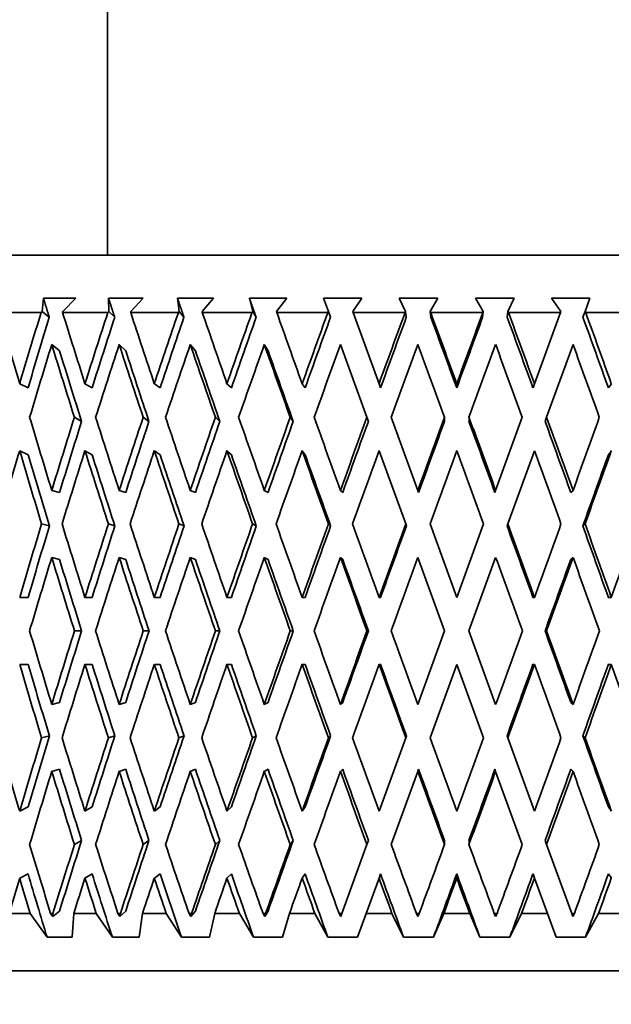
# Model space of a CAD drawing. Units: millimetres. Extents: x 0 to 1478, y 0 to 1758.
# Drawn here: x 751 to 762, y 1628 to 1645 of the extents above; entities that cross this region are included whole.
import ezdxf
from ezdxf import colors
from ezdxf.entities.mleader import LeaderData, LeaderLine
from ezdxf.math import Vec2, Vec3

# ---------------------------------------------------------------- set-up
doc = ezdxf.new("R2010")
doc.units = ezdxf.units.MM
doc.layers.add('DV2_Défaut', color=7, linetype='Continuous')
doc.layers.add('Défaut', color=7, linetype='Continuous')

# ---------------------------------------------------------------- blocks, each defined once
blk = doc.blocks.new('_DOT')
at = {"color": 0}
blk.add_line((0, 0), (-1, 0), dxfattribs=at)
at = {"color": 0, "const_width": 0.333}
blk.add_lwpolyline([(-0.1665, 0, 1), (0.1665, 0, 1)], format="xyb", close=True, dxfattribs=at)
blk = doc.blocks.new('SE1')
at = {"layer": 'DV2_Défaut', "color": 7, "linetype": 'Continuous', "lineweight": 35}
for p, q in [((753.028, 1652.83), (753.028, 1640.67)), ((771.128, 1640.67), (747.128, 1640.67)), ((751.909, 1639.92), (751.884, 1639.687)), ((752.477, 1639.92), (751.909, 1639.92)), ((752.245, 1639.687), (752.477, 1639.92)), ((753.65, 1639.92), (753.047, 1639.92)), ((753.047, 1639.92), (753.05, 1639.687)), ((753.434, 1639.687), (753.65, 1639.92)), ((754.884, 1639.92), (754.252, 1639.92)), ((754.252, 1639.92), (754.282, 1639.687)), ((754.685, 1639.687), (754.884, 1639.92)), ((756.164, 1639.92), (755.51, 1639.92)), ((755.51, 1639.92), (755.568, 1639.687)), ((755.984, 1639.687), (756.164, 1639.92)), ((757.476, 1639.92), (756.808, 1639.92)), ((756.808, 1639.92), (756.892, 1639.687)), ((757.318, 1639.687), (757.476, 1639.92)), ((758.807, 1639.92), (758.131, 1639.92)), ((758.131, 1639.92), (758.241, 1639.687)), ((758.672, 1639.687), (758.807, 1639.92)), ((760.141, 1639.92), (759.465, 1639.92)), ((759.465, 1639.92), (759.6, 1639.687)), ((760.03, 1639.687), (760.141, 1639.92)), ((761.464, 1639.92), (760.795, 1639.92)), ((760.795, 1639.92), (760.954, 1639.687)), ((761.379, 1639.687), (761.464, 1639.92)), ((751.867, 1639.67), (751.129, 1639.67)), ((751.884, 1639.687), (751.867, 1639.67)), ((751.884, 1639.687), (752.011, 1639.587)), ((752.244, 1639.67), (752.245, 1639.687)), ((753.034, 1639.67), (752.244, 1639.67)), ((753.05, 1639.687), (753.034, 1639.67)), ((753.05, 1639.687), (753.155, 1639.587)), ((753.434, 1639.67), (753.434, 1639.687)), ((754.268, 1639.67), (753.434, 1639.67)), ((754.282, 1639.687), (754.268, 1639.67)), ((754.282, 1639.687), (754.366, 1639.587)), ((754.687, 1639.67), (754.685, 1639.687)), ((755.555, 1639.67), (754.687, 1639.67)), ((755.568, 1639.687), (755.555, 1639.67)), ((755.568, 1639.687), (755.628, 1639.587)), ((755.988, 1639.67), (755.984, 1639.687)), ((756.881, 1639.67), (755.988, 1639.67)), ((756.892, 1639.687), (756.881, 1639.67)), ((756.892, 1639.687), (756.929, 1639.587)), ((757.324, 1639.67), (757.318, 1639.687)), ((757.777, 1638.426), (757.324, 1639.67)), ((758.231, 1639.67), (757.324, 1639.67)), ((758.241, 1639.687), (758.231, 1639.67)), ((758.241, 1639.687), (758.253, 1639.587)), ((758.672, 1639.687), (758.684, 1639.587)), ((758.68, 1639.67), (758.672, 1639.687)), ((759.592, 1639.67), (758.68, 1639.67)), ((759.6, 1639.687), (759.588, 1639.587)), ((759.6, 1639.687), (759.592, 1639.67)), ((760.03, 1639.687), (760.018, 1639.587)), ((760.04, 1639.67), (760.03, 1639.687)), ((760.947, 1639.67), (760.04, 1639.67)), ((760.947, 1639.67), (760.495, 1638.426)), ((760.954, 1639.687), (760.947, 1639.67)), ((761.379, 1639.687), (761.343, 1639.587)), ((761.391, 1639.67), (761.379, 1639.687)), ((762.283, 1639.67), (761.391, 1639.67)), ((752.19, 1639.003), (752.054, 1639.11)), ((753.347, 1639.003), (753.233, 1639.11)), ((754.566, 1639.003), (754.477, 1639.11)), ((755.836, 1639.003), (755.771, 1639.11)), ((757.102, 1639.11), (757.564, 1637.841)), ((760.707, 1637.84), (761.169, 1639.11)), ((751.64, 1638.354), (751.493, 1638.426)), ((752.76, 1638.354), (752.635, 1638.426)), ((753.949, 1638.354), (753.848, 1638.426)), ((755.195, 1638.354), (755.118, 1638.426)), ((756.485, 1638.354), (756.433, 1638.426)), ((757.803, 1638.354), (757.777, 1638.426)), ((759.136, 1638.354), (759.136, 1638.426)), ((760.469, 1638.354), (760.495, 1638.426)), ((761.787, 1638.354), (761.839, 1638.426)), ((752.45, 1637.841), (752.575, 1637.769)), ((753.653, 1637.841), (753.754, 1637.769)), ((754.915, 1637.841), (754.992, 1637.769)), ((756.224, 1637.841), (756.276, 1637.769)), ((757.564, 1637.841), (757.59, 1637.769)), ((758.455, 1636.562), (757.99, 1637.84)), ((758.922, 1637.841), (758.922, 1637.769)), ((759.35, 1637.84), (759.35, 1637.769)), ((760.282, 1637.841), (759.816, 1636.562)), ((760.707, 1637.84), (760.681, 1637.769)), ((751.64, 1637.184), (751.493, 1637.256)), ((752.76, 1637.184), (752.635, 1637.256)), ((753.949, 1637.184), (753.848, 1637.256)), ((755.195, 1637.184), (755.118, 1637.256)), ((756.485, 1637.184), (756.433, 1637.256)), ((757.777, 1637.256), (758.243, 1635.977)), ((760.029, 1635.977), (760.495, 1637.256)), ((761.787, 1637.184), (761.839, 1637.256)), ((752.19, 1636.526), (752.054, 1636.562)), ((753.347, 1636.526), (753.233, 1636.562)), ((754.566, 1636.526), (754.477, 1636.562)), ((755.836, 1636.526), (755.771, 1636.562)), ((757.141, 1636.526), (757.102, 1636.562)), ((758.469, 1636.526), (758.455, 1636.562)), ((759.803, 1636.526), (759.816, 1636.562)), ((761.13, 1636.526), (761.169, 1636.562)), ((751.876, 1635.977), (752.013, 1635.941)), ((753.044, 1635.977), (753.157, 1635.941)), ((754.278, 1635.977), (754.368, 1635.941)), ((755.565, 1635.977), (755.63, 1635.941)), ((756.892, 1635.977), (756.931, 1635.941)), ((758.243, 1635.977), (758.256, 1635.941)), ((759.136, 1634.692), (758.668, 1635.977)), ((759.603, 1635.977), (759.136, 1634.692)), ((760.029, 1635.977), (760.016, 1635.941)), ((761.38, 1635.977), (761.34, 1635.941)), ((752.19, 1635.356), (752.054, 1635.392)), ((753.347, 1635.356), (753.233, 1635.392)), ((754.566, 1635.356), (754.477, 1635.392)), ((755.836, 1635.356), (755.771, 1635.392)), ((757.141, 1635.356), (757.102, 1635.392)), ((758.455, 1635.392), (758.923, 1634.108)), ((759.349, 1634.108), (759.816, 1635.392)), ((761.13, 1635.356), (761.169, 1635.392)), ((751.493, 1634.692), (751.64, 1634.692)), ((752.635, 1634.692), (752.76, 1634.692)), ((753.848, 1634.692), (753.949, 1634.692)), ((755.118, 1634.692), (755.195, 1634.692)), ((756.433, 1634.692), (756.485, 1634.692)), ((757.777, 1634.692), (757.803, 1634.692)), ((760.495, 1634.692), (760.468, 1634.692)), ((761.838, 1634.692), (761.786, 1634.692)), ((752.451, 1634.108), (752.576, 1634.108)), ((753.654, 1634.108), (753.755, 1634.108)), ((754.916, 1634.108), (754.994, 1634.108)), ((756.225, 1634.108), (756.277, 1634.108)), ((757.565, 1634.108), (757.592, 1634.108)), ((758.923, 1634.108), (758.455, 1632.823)), ((759.816, 1632.823), (759.349, 1634.108)), ((760.706, 1634.108), (760.68, 1634.108)), ((751.493, 1633.523), (751.64, 1633.523)), ((752.635, 1633.523), (752.76, 1633.523)), ((753.848, 1633.523), (753.949, 1633.523)), ((755.118, 1633.523), (755.195, 1633.523)), ((756.433, 1633.523), (756.485, 1633.523)), ((757.777, 1633.523), (757.803, 1633.523)), ((758.668, 1632.239), (759.136, 1633.523)), ((759.136, 1633.523), (759.603, 1632.238)), ((760.495, 1633.523), (760.468, 1633.523)), ((761.838, 1633.523), (761.786, 1633.523)), ((752.054, 1632.823), (752.19, 1632.859)), ((753.233, 1632.823), (753.347, 1632.859)), ((754.477, 1632.823), (754.566, 1632.859)), ((755.771, 1632.823), (755.836, 1632.859)), ((757.102, 1632.823), (757.141, 1632.859)), ((761.169, 1632.823), (761.13, 1632.859)), ((752.013, 1632.274), (751.876, 1632.238)), ((753.157, 1632.274), (753.044, 1632.238)), ((754.368, 1632.274), (754.278, 1632.238)), ((755.63, 1632.274), (755.565, 1632.238)), ((756.931, 1632.274), (756.892, 1632.238)), ((758.243, 1632.238), (757.777, 1630.959)), ((758.256, 1632.274), (758.243, 1632.238)), ((760.016, 1632.274), (760.029, 1632.239)), ((760.495, 1630.959), (760.029, 1632.239)), ((761.34, 1632.274), (761.38, 1632.239)), ((752.054, 1631.653), (752.19, 1631.689)), ((753.233, 1631.653), (753.347, 1631.689)), ((754.477, 1631.653), (754.566, 1631.689)), ((755.771, 1631.653), (755.836, 1631.689)), ((757.102, 1631.653), (757.141, 1631.689)), ((757.99, 1630.375), (758.455, 1631.653)), ((758.455, 1631.653), (758.469, 1631.689)), ((759.816, 1631.653), (759.803, 1631.689)), ((759.816, 1631.653), (760.282, 1630.375)), ((761.169, 1631.653), (761.13, 1631.689)), ((751.493, 1630.959), (751.64, 1631.031)), ((752.635, 1630.959), (752.76, 1631.031)), ((753.848, 1630.959), (753.949, 1631.031)), ((755.118, 1630.959), (755.195, 1631.031)), ((756.433, 1630.959), (756.485, 1631.031)), ((761.839, 1630.959), (761.787, 1631.031)), ((752.575, 1630.446), (752.45, 1630.375)), ((753.754, 1630.446), (753.653, 1630.375)), ((754.992, 1630.446), (754.915, 1630.375)), ((756.276, 1630.446), (756.224, 1630.375)), ((757.564, 1630.375), (757.126, 1629.17)), ((757.59, 1630.446), (757.564, 1630.375)), ((758.922, 1630.446), (758.922, 1630.375)), ((759.35, 1630.446), (759.35, 1630.375)), ((760.681, 1630.446), (760.707, 1630.375)), ((761.146, 1629.17), (760.707, 1630.375)), ((751.493, 1629.789), (751.64, 1629.861)), ((752.635, 1629.789), (752.76, 1629.861)), ((753.848, 1629.789), (753.949, 1629.861)), ((755.118, 1629.789), (755.195, 1629.861)), ((756.433, 1629.789), (756.485, 1629.861)), ((757.551, 1629.17), (757.777, 1629.789)), ((757.777, 1629.789), (757.803, 1629.861)), ((759.136, 1629.789), (759.136, 1629.861)), ((760.495, 1629.789), (760.469, 1629.861)), ((760.495, 1629.789), (760.72, 1629.17)), ((761.839, 1629.789), (761.787, 1629.861)), ((751.678, 1629.17), (751.311, 1629.17)), ((751.678, 1629.17), (751.972, 1628.754)), ((752.071, 1629.118), (752.034, 1629.17)), ((752.074, 1629.17), (752.034, 1629.17)), ((752.071, 1629.118), (752.19, 1629.212)), ((752.074, 1629.17), (752.071, 1629.118)), ((752.411, 1628.754), (752.439, 1629.17)), ((752.832, 1629.17), (752.439, 1629.17)), ((752.832, 1629.17), (753.115, 1628.754)), ((753.247, 1629.118), (753.212, 1629.17)), ((753.254, 1629.17), (753.212, 1629.17)), ((753.247, 1629.118), (753.347, 1629.212)), ((753.254, 1629.17), (753.247, 1629.118)), ((753.581, 1628.754), (753.641, 1629.17)), ((754.056, 1629.17), (753.641, 1629.17)), ((754.056, 1629.17), (754.323, 1628.754)), ((754.488, 1629.118), (754.454, 1629.17)), ((754.499, 1629.17), (754.454, 1629.17)), ((754.488, 1629.118), (754.566, 1629.212)), ((754.499, 1629.17), (754.488, 1629.118)), ((754.811, 1628.754), (754.903, 1629.17)), ((755.335, 1629.17), (754.903, 1629.17)), ((755.335, 1629.17), (755.584, 1628.754)), ((755.779, 1629.118), (755.748, 1629.17)), ((755.794, 1629.17), (755.748, 1629.17)), ((755.779, 1629.118), (755.836, 1629.212)), ((755.794, 1629.17), (755.779, 1629.118)), ((756.089, 1628.754), (756.211, 1629.17)), ((756.655, 1629.17), (756.211, 1629.17)), ((756.655, 1629.17), (756.883, 1628.754)), ((757.107, 1629.118), (757.079, 1629.17)), ((757.126, 1629.17), (757.079, 1629.17)), ((757.126, 1629.17), (757.107, 1629.118)), ((757.4, 1628.754), (757.551, 1629.17)), ((758.003, 1629.17), (757.551, 1629.17)), ((758.003, 1629.17), (758.207, 1628.754)), ((758.457, 1629.118), (758.432, 1629.17)), ((758.479, 1629.17), (758.432, 1629.17)), ((758.479, 1629.17), (758.457, 1629.118)), ((758.73, 1628.754), (758.909, 1629.17)), ((759.363, 1629.17), (758.909, 1629.17)), ((759.363, 1629.17), (759.542, 1628.754)), ((759.815, 1629.118), (759.792, 1629.17)), ((759.84, 1629.17), (759.792, 1629.17)), ((759.84, 1629.17), (759.815, 1629.118)), ((760.064, 1628.754), (760.269, 1629.17)), ((760.72, 1629.17), (760.269, 1629.17)), ((760.72, 1629.17), (760.872, 1628.754)), ((761.165, 1629.118), (761.146, 1629.17)), ((761.193, 1629.17), (761.146, 1629.17)), ((761.193, 1629.17), (761.165, 1629.118)), ((761.388, 1628.754), (761.616, 1629.17)), ((762.06, 1629.17), (761.616, 1629.17)), ((751.972, 1628.754), (752.411, 1628.754)), ((753.115, 1628.754), (753.581, 1628.754)), ((754.323, 1628.754), (754.811, 1628.754)), ((755.584, 1628.754), (756.089, 1628.754)), ((756.883, 1628.754), (757.4, 1628.754)), ((758.207, 1628.754), (758.73, 1628.754)), ((759.542, 1628.754), (760.064, 1628.754)), ((760.872, 1628.754), (761.388, 1628.754)), ((775.128, 1628.17), (743.128, 1628.17))]:
    blk.add_line(p, q, dxfattribs=at)
for centre, start, end in [((1111.319, 1510.197), 160.60191, 160.80878), ((1111.319, 1758.018), 199.19122, 199.39809)]:
    blk.add_arc(centre, 376.946, start, end, dxfattribs=at)
for centre, major_axis, ratio, start_param, end_param in [((759.128, 1634.714), (-11.59, 35.666), 0.165076, 1.377998, 1.413082), ((759.128, 1634.671), (10.202, 35.643), 0.226043, 1.495, 1.53009), ((759.128, 1634.671), (10.006, 34.957), 0.226043, 1.494616, 1.530078), ((759.128, 1634.714), (-12.102, 35.681), 0.133036, 1.386498, 1.421583), ((759.128, 1634.671), (10.958, 35.652), 0.196181, 1.490612, 1.525702), ((759.128, 1634.671), (10.747, 34.967), 0.196181, 1.490228, 1.52569), ((759.128, 1634.714), (-12.497, 35.695), 0.100316, 1.396484, 1.431569), ((759.128, 1634.671), (11.59, 35.666), 0.165076, 1.483981, 1.519071), ((759.128, 1634.671), (11.367, 34.98), 0.165076, 1.483597, 1.519059), ((759.128, 1634.714), (-12.777, 35.707), 0.067123, 1.407577, 1.442662), ((759.128, 1634.671), (12.102, 35.681), 0.133036, 1.47548, 1.51057), ((759.128, 1634.671), (11.87, 34.995), 0.133036, 1.475096, 1.510559), ((759.128, 1634.714), (-12.944, 35.715), 0.033633, 1.419402, 1.454487), ((759.128, 1634.671), (12.497, 35.695), 0.100316, 1.465494, 1.500584), ((759.128, 1634.671), (12.257, 35.009), 0.100316, 1.46511, 1.500572), ((759.128, 1634.671), (12.777, 35.707), 0.067123, 1.454401, 1.489491), ((759.128, 1634.671), (12.531, 35.02), 0.067123, 1.454017, 1.48948), ((759.128, 1634.714), (-12.944, 35.715), 0.033633, -1.478865, -1.44378), ((759.128, 1634.714), (-12.695, 35.028), 0.033633, -1.478877, -1.443423), ((759.128, 1634.671), (12.944, 35.715), 0.033633, 1.442576, 1.477667), ((759.128, 1634.671), (12.695, 35.028), 0.033633, 1.442193, 1.477655), ((759.128, 1634.714), (-12.531, 35.02), 0.067123, -1.490702, -1.455248), ((759.128, 1634.714), (-12.777, 35.707), 0.067123, -1.49069, -1.455605), ((759.128, 1634.714), (-12.257, 35.009), 0.100316, -1.501794, -1.466341), ((759.128, 1634.714), (-12.497, 35.695), 0.100316, -1.501783, -1.466698), ((759.128, 1633.502), (10.202, 35.643), 0.226043, 1.477726, 1.513627), ((759.128, 1633.544), (-12.102, 35.681), 0.133036, 1.369227, 1.40512), ((759.128, 1633.502), (10.958, 35.652), 0.196181, 1.473338, 1.509239), ((759.128, 1633.544), (-12.497, 35.695), 0.100316, 1.379213, 1.415106), ((759.128, 1633.502), (11.59, 35.666), 0.165076, 1.466707, 1.502608), ((759.128, 1633.544), (-12.777, 35.707), 0.067123, 1.390306, 1.426199), ((759.128, 1633.502), (12.102, 35.681), 0.133036, 1.458206, 1.494107), ((759.128, 1633.544), (-12.944, 35.715), 0.033633, 1.402131, 1.438024), ((759.128, 1633.502), (12.497, 35.695), 0.100316, 1.44822, 1.484121), ((759.128, 1633.502), (12.777, 35.707), 0.067123, 1.437127, 1.473028), ((759.128, 1633.544), (-12.944, 35.715), 0.033633, -1.462402, -1.426509), ((759.128, 1633.502), (12.944, 35.715), 0.033633, 1.425303, 1.461204), ((759.128, 1633.544), (-12.777, 35.707), 0.067123, -1.474227, -1.438334), ((759.128, 1633.544), (-12.497, 35.695), 0.100316, -1.48532, -1.449427), ((759.128, 1633.544), (-11.87, 34.995), 0.133036, 1.369239, 1.404809), ((759.128, 1633.544), (-12.257, 35.009), 0.100316, 1.379225, 1.414795), ((759.128, 1633.544), (-12.531, 35.02), 0.067123, 1.390318, 1.425888), ((759.128, 1633.544), (-12.695, 35.028), 0.033633, 1.402143, 1.437713), ((759.128, 1634.714), (-11.59, 35.666), 0.165076, 1.429545, 1.46544), ((759.128, 1634.671), (10.958, 35.652), 0.196181, 1.542165, 1.578065), ((759.128, 1634.671), (10.747, 34.967), 0.196181, 1.542476, 1.578053), ((759.128, 1634.714), (-12.102, 35.681), 0.133036, 1.438046, 1.47394), ((759.128, 1634.671), (11.59, 35.666), 0.165076, 1.535533, 1.571433), ((759.128, 1634.671), (11.367, 34.98), 0.165076, 1.535845, 1.571421), ((759.128, 1634.714), (-12.497, 35.695), 0.100316, 1.448032, 1.483927), ((759.128, 1634.671), (12.102, 35.681), 0.133036, 1.527033, 1.562933), ((759.128, 1634.671), (11.87, 34.995), 0.133036, 1.527344, 1.562921), ((759.128, 1634.714), (-12.777, 35.707), 0.067123, 1.459125, 1.495019), ((759.128, 1634.671), (12.497, 35.695), 0.100316, 1.517047, 1.552946), ((759.128, 1634.671), (12.257, 35.009), 0.100316, 1.517358, 1.552935), ((759.128, 1634.714), (-12.944, 35.715), 0.033633, 1.47095, 1.506844), ((759.128, 1634.671), (12.777, 35.707), 0.067123, 1.505954, 1.541854), ((759.128, 1634.671), (12.531, 35.02), 0.067123, 1.506265, 1.541842), ((759.128, 1634.671), (12.944, 35.715), 0.033633, 1.494129, 1.530029), ((759.128, 1634.671), (12.695, 35.028), 0.033633, 1.49444, 1.530017), ((759.128, 1634.714), (-12.944, 35.715), 0.033633, -1.531223, -1.495328), ((759.128, 1634.714), (-12.695, 35.028), 0.033633, -1.531234, -1.495663), ((759.128, 1634.714), (-12.531, 35.02), 0.067123, -1.543059, -1.507488), ((759.128, 1634.714), (-12.777, 35.707), 0.067123, -1.543047, -1.507153), ((759.128, 1634.671), (12.944, 35.715), 0.033633, -1.50565, -1.469751), ((759.128, 1633.502), (10.202, 35.643), 0.226043, 1.53009, 1.566057), ((759.128, 1633.544), (-11.59, 35.666), 0.165076, 1.413082, 1.449045), ((759.128, 1633.544), (-11.367, 34.98), 0.165076, 1.413094, 1.448735), ((759.128, 1633.502), (10.958, 35.652), 0.196181, 1.525702, 1.561669), ((759.128, 1633.544), (-12.102, 35.681), 0.133036, 1.421583, 1.457545), ((759.128, 1633.544), (-11.87, 34.995), 0.133036, 1.421594, 1.457235), ((759.128, 1633.502), (11.59, 35.666), 0.165076, 1.519071, 1.555038), ((759.128, 1633.544), (-12.497, 35.695), 0.100316, 1.431569, 1.467531), ((759.128, 1633.544), (-12.257, 35.009), 0.100316, 1.431581, 1.467222), ((759.128, 1633.502), (12.102, 35.681), 0.133036, 1.51057, 1.546537), ((759.128, 1633.544), (-12.777, 35.707), 0.067123, 1.442662, 1.478624), ((759.128, 1633.544), (-12.531, 35.02), 0.067123, 1.442673, 1.478314), ((759.128, 1633.502), (12.497, 35.695), 0.100316, 1.500584, 1.536551), ((759.128, 1633.544), (-12.944, 35.715), 0.033633, 1.454487, 1.490449), ((759.128, 1633.544), (-12.695, 35.028), 0.033633, 1.454498, 1.490139), ((759.128, 1633.502), (12.777, 35.707), 0.067123, 1.489491, 1.525459), ((759.128, 1633.502), (12.944, 35.715), 0.033633, 1.477667, 1.513634), ((759.128, 1633.544), (-12.944, 35.715), 0.033633, -1.514827, -1.478865), ((759.128, 1633.544), (-12.777, 35.707), 0.067123, -1.526652, -1.49069), ((759.128, 1633.502), (12.695, 35.028), 0.033633, -1.488922, -1.453276), ((759.128, 1633.502), (12.944, 35.715), 0.033633, -1.489255, -1.453288), ((759.128, 1634.671), (-10.958, -35.652), 0.196181, -1.547133, -1.511167), ((759.128, 1634.714), (-11.59, 35.666), 0.165076, 1.481835, 1.517799), ((759.128, 1634.671), (-11.59, -35.666), 0.165076, -1.553765, -1.517799), ((759.128, 1634.714), (-12.102, 35.681), 0.133036, 1.490335, 1.526299), ((759.128, 1634.671), (-12.102, -35.681), 0.133036, -1.562265, -1.526299), ((759.128, 1634.714), (-12.497, 35.695), 0.100316, 1.500322, 1.536286), ((759.128, 1634.671), (12.497, 35.695), 0.100316, 1.569341, 1.605307), ((759.128, 1634.714), (-12.777, 35.707), 0.067123, 1.511414, 1.547378), ((759.128, 1634.671), (12.777, 35.707), 0.067123, 1.558249, 1.594214), ((759.128, 1634.714), (-12.944, 35.715), 0.033633, 1.523239, 1.559203), ((759.128, 1634.671), (12.944, 35.715), 0.033633, 1.546424, 1.58239), ((759.128, 1634.714), (12.944, -35.715), 0.033633, 1.558011, 1.593975), ((759.128, 1634.671), (12.944, 35.715), 0.033633, -1.558011, -1.522045), ((759.128, 1634.714), (12.777, -35.707), 0.067123, 1.546186, 1.58215), ((759.128, 1634.671), (12.777, 35.707), 0.067123, -1.546186, -1.510221), ((759.128, 1634.671), (-10.747, -34.967), 0.196181, -1.546823, -1.511179), ((759.128, 1634.671), (-11.367, -34.98), 0.165076, -1.553455, -1.517811), ((759.128, 1634.671), (-11.87, -34.995), 0.133036, -1.561955, -1.526311), ((759.128, 1634.671), (12.257, 35.009), 0.100316, 1.569651, 1.605295), ((759.128, 1634.671), (12.531, 35.02), 0.067123, 1.558559, 1.594203), ((759.128, 1634.671), (12.695, 35.028), 0.033633, 1.546734, 1.582378), ((759.128, 1634.714), (12.695, -35.028), 0.033633, 1.557999, 1.593642), ((759.128, 1634.714), (12.531, -35.02), 0.067123, 1.546175, 1.581817), ((759.128, 1633.502), (-10.958, -35.652), 0.196181, 4.719657, 4.755645), ((759.128, 1633.544), (-11.59, 35.666), 0.165076, 1.46544, 1.501426), ((759.128, 1633.544), (-11.367, 34.98), 0.165076, 1.465452, 1.501117), ((759.128, 1633.502), (-11.59, -35.666), 0.165076, 4.713026, 4.749014), ((759.128, 1633.544), (-12.102, 35.681), 0.133036, 1.47394, 1.509927), ((759.128, 1633.544), (-11.87, 34.995), 0.133036, 1.473952, 1.509617), ((759.128, 1633.502), (-12.102, -35.681), 0.133036, 4.704525, 4.740513), ((759.128, 1633.544), (-12.497, 35.695), 0.100316, 1.483927, 1.519913), ((759.128, 1633.544), (-12.257, 35.009), 0.100316, 1.483938, 1.519604), ((759.128, 1633.544), (-12.777, 35.707), 0.067123, 1.495019, 1.531006), ((759.128, 1633.544), (-12.531, 35.02), 0.067123, 1.495031, 1.530696), ((759.128, 1633.502), (-12.777, -35.707), 0.067123, 4.683446, 4.719434), ((759.128, 1633.544), (-12.944, 35.715), 0.033633, 1.506844, 1.54283), ((759.128, 1633.544), (-12.695, 35.028), 0.033633, 1.506856, 1.542521), ((759.128, 1633.502), (12.944, 35.715), 0.033633, 1.530029, 1.566017), ((759.128, 1633.544), (-12.944, 35.715), 0.033633, -1.567209, -1.531223), ((759.128, 1633.502), (12.695, 35.028), 0.033633, -1.541306, -1.505639), ((759.128, 1633.502), (12.944, 35.715), 0.033633, -1.541638, -1.50565), ((759.128, 1633.544), (-12.777, 35.707), 0.067123, 4.704151, 4.740138), ((759.128, 1634.714), (-10.958, 35.652), 0.196181, 1.52754, 1.563528), ((759.128, 1634.671), (-11.59, -35.666), 0.165076, -1.501426, -1.46544), ((759.128, 1634.671), (-11.367, -34.98), 0.165076, -1.501117, -1.465452), ((759.128, 1634.714), (-11.59, 35.666), 0.165076, 1.534172, 1.57016), ((759.128, 1634.671), (-12.102, -35.681), 0.133036, -1.509927, -1.47394), ((759.128, 1634.671), (-11.87, -34.995), 0.133036, -1.509617, -1.473952), ((759.128, 1634.714), (12.102, -35.681), 0.133036, 4.684265, 4.720253), ((759.128, 1634.671), (-12.497, -35.695), 0.100316, -1.519913, -1.483927), ((759.128, 1634.671), (-12.257, -35.009), 0.100316, -1.519604, -1.483938), ((759.128, 1634.671), (-12.777, -35.707), 0.067123, -1.531006, -1.495019), ((759.128, 1634.671), (-12.531, -35.02), 0.067123, -1.530696, -1.495031), ((759.128, 1634.714), (12.777, -35.707), 0.067123, 4.705344, 4.741332), ((759.128, 1634.671), (-12.944, -35.715), 0.033633, -1.54283, -1.506844), ((759.128, 1634.671), (-12.695, -35.028), 0.033633, -1.542521, -1.506856), ((759.128, 1634.714), (12.944, -35.715), 0.033633, -1.566017, -1.530029), ((759.128, 1634.671), (-12.944, -35.715), 0.033633, 1.531223, 1.567209), ((759.128, 1634.714), (12.695, -35.028), 0.033633, 1.505639, 1.541306), ((759.128, 1634.714), (12.944, -35.715), 0.033633, 1.50565, 1.541638), ((759.128, 1634.671), (12.777, 35.707), 0.067123, 4.68464, 4.720626), ((759.128, 1633.544), (-10.958, 35.652), 0.196181, 1.511167, 1.547133), ((759.128, 1633.544), (-10.747, 34.967), 0.196181, 1.511179, 1.546823), ((759.128, 1633.502), (-11.59, -35.666), 0.165076, -1.517799, -1.481835), ((759.128, 1633.544), (-11.59, 35.666), 0.165076, 1.517799, 1.553765), ((759.128, 1633.544), (-11.367, 34.98), 0.165076, 1.517811, 1.553455), ((759.128, 1633.502), (-12.102, -35.681), 0.133036, -1.526299, -1.490335), ((759.128, 1633.544), (-12.102, 35.681), 0.133036, 1.526299, 1.562265), ((759.128, 1633.544), (-11.87, 34.995), 0.133036, 1.526311, 1.561955), ((759.128, 1633.502), (-12.497, -35.695), 0.100316, -1.536286, -1.500322), ((759.128, 1633.544), (-12.497, 35.695), 0.100316, 1.536286, 1.572251), ((759.128, 1633.544), (-12.257, 35.009), 0.100316, 1.536297, 1.571941), ((759.128, 1633.502), (-12.777, -35.707), 0.067123, -1.547378, -1.511414), ((759.128, 1633.544), (-12.777, 35.707), 0.067123, 1.547378, 1.583344), ((759.128, 1633.544), (-12.531, 35.02), 0.067123, 1.54739, 1.583034), ((759.128, 1633.502), (-12.944, -35.715), 0.033633, -1.559203, -1.523239), ((759.128, 1633.544), (-12.944, 35.715), 0.033633, 1.559203, 1.595169), ((759.128, 1633.544), (-12.695, 35.028), 0.033633, 1.559215, 1.594859), ((759.128, 1633.502), (-12.695, -35.028), 0.033633, 1.547951, 1.583593), ((759.128, 1633.502), (-12.944, -35.715), 0.033633, 1.547618, 1.583582), ((759.128, 1633.544), (12.944, -35.715), 0.033633, 1.522045, 1.558011), ((759.128, 1633.502), (-12.531, -35.02), 0.067123, 1.559776, 1.595418), ((759.128, 1633.502), (-12.777, -35.707), 0.067123, 1.559443, 1.595406), ((759.128, 1633.544), (12.777, -35.707), 0.067123, 1.510221, 1.546186), ((759.128, 1634.714), (10.202, -35.643), 0.226043, 4.717128, 4.753095), ((759.128, 1634.671), (-11.59, -35.666), 0.165076, -1.449045, -1.413082), ((759.128, 1634.671), (-11.367, -34.98), 0.165076, -1.448735, -1.413094), ((759.128, 1634.714), (10.958, -35.652), 0.196181, -1.561669, -1.525702), ((759.128, 1634.671), (-12.102, -35.681), 0.133036, -1.457545, -1.421583), ((759.128, 1634.671), (-11.87, -34.995), 0.133036, -1.457235, -1.421594), ((759.128, 1634.714), (11.59, -35.666), 0.165076, -1.555038, -1.519071), ((759.128, 1634.671), (-12.497, -35.695), 0.100316, -1.467531, -1.431569), ((759.128, 1634.671), (-12.257, -35.009), 0.100316, -1.467222, -1.431581), ((759.128, 1634.714), (12.102, -35.681), 0.133036, -1.546537, -1.51057), ((759.128, 1634.671), (-12.777, -35.707), 0.067123, -1.478624, -1.442662), ((759.128, 1634.671), (-12.531, -35.02), 0.067123, -1.478314, -1.442673), ((759.128, 1634.714), (12.497, -35.695), 0.100316, -1.536551, -1.500584), ((759.128, 1634.671), (-12.944, -35.715), 0.033633, -1.490449, -1.454487), ((759.128, 1634.671), (-12.695, -35.028), 0.033633, -1.490139, -1.454498), ((759.128, 1634.714), (12.777, -35.707), 0.067123, -1.525459, -1.489491), ((759.128, 1634.714), (12.944, -35.715), 0.033633, -1.513634, -1.477667), ((759.128, 1634.671), (-12.944, -35.715), 0.033633, 1.478865, 1.514827), ((759.128, 1634.671), (-12.777, -35.707), 0.067123, 1.49069, 1.526652), ((759.128, 1634.714), (12.695, -35.028), 0.033633, 1.453276, 1.488922), ((759.128, 1634.714), (12.944, -35.715), 0.033633, 1.453288, 1.489255), ((759.128, 1633.502), (-11.59, -35.666), 0.165076, -1.46544, -1.429545), ((759.128, 1633.544), (-10.958, 35.652), 0.196181, 1.563528, 1.599428), ((759.128, 1633.544), (-10.747, 34.967), 0.196181, 1.56354, 1.599117), ((759.128, 1633.502), (-12.102, -35.681), 0.133036, -1.47394, -1.438046), ((759.128, 1633.544), (-11.59, 35.666), 0.165076, 1.57016, 1.606059), ((759.128, 1633.544), (-11.367, 34.98), 0.165076, 1.570171, 1.605748), ((759.128, 1633.502), (-12.497, -35.695), 0.100316, -1.483927, -1.448032), ((759.128, 1633.544), (12.102, -35.681), 0.133036, -1.562933, -1.527033), ((759.128, 1633.544), (11.87, -34.995), 0.133036, -1.562921, -1.527344), ((759.128, 1633.502), (-12.777, -35.707), 0.067123, -1.495019, -1.459125), ((759.128, 1633.544), (12.497, -35.695), 0.100316, -1.552946, -1.517047), ((759.128, 1633.544), (12.257, -35.009), 0.100316, -1.552935, -1.517358), ((759.128, 1633.502), (-12.944, -35.715), 0.033633, -1.506844, -1.47095), ((759.128, 1633.544), (12.777, -35.707), 0.067123, -1.541854, -1.505954), ((759.128, 1633.544), (12.531, -35.02), 0.067123, -1.541842, -1.506265), ((759.128, 1633.544), (12.944, -35.715), 0.033633, -1.530029, -1.494129), ((759.128, 1633.544), (12.695, -35.028), 0.033633, -1.530017, -1.49444), ((759.128, 1633.502), (-12.695, -35.028), 0.033633, 1.495663, 1.531234), ((759.128, 1633.502), (-12.944, -35.715), 0.033633, 1.495328, 1.531223), ((759.128, 1633.502), (-12.531, -35.02), 0.067123, 1.507488, 1.543059), ((759.128, 1633.502), (-12.777, -35.707), 0.067123, 1.507153, 1.543047), ((759.128, 1633.544), (12.944, -35.715), 0.033633, 1.469751, 1.50565), ((759.128, 1634.714), (10.202, -35.643), 0.226043, -1.513627, -1.479559), ((759.128, 1634.671), (-12.102, -35.681), 0.133036, -1.40512, -1.37106), ((759.128, 1634.671), (-11.87, -34.995), 0.133036, -1.404809, -1.369239), ((759.128, 1634.714), (10.958, -35.652), 0.196181, -1.509239, -1.475171), ((759.128, 1634.671), (-12.497, -35.695), 0.100316, -1.415106, -1.381046), ((759.128, 1634.671), (-12.257, -35.009), 0.100316, -1.414795, -1.379225), ((759.128, 1634.714), (11.59, -35.666), 0.165076, -1.502608, -1.46854), ((759.128, 1634.671), (-12.777, -35.707), 0.067123, -1.426199, -1.392139), ((759.128, 1634.671), (-12.531, -35.02), 0.067123, -1.425888, -1.390318), ((759.128, 1634.714), (12.102, -35.681), 0.133036, -1.494107, -1.46004), ((759.128, 1634.671), (-12.944, -35.715), 0.033633, -1.438024, -1.403964), ((759.128, 1634.671), (-12.695, -35.028), 0.033633, -1.437713, -1.402143), ((759.128, 1634.714), (12.497, -35.695), 0.100316, -1.484121, -1.450053), ((759.128, 1634.714), (12.777, -35.707), 0.067123, -1.473028, -1.438961), ((759.128, 1634.671), (-12.944, -35.715), 0.033633, 1.428342, 1.462402), ((759.128, 1634.714), (12.944, -35.715), 0.033633, -1.461204, -1.427136), ((759.128, 1634.671), (-12.777, -35.707), 0.067123, 1.440167, 1.474227), ((759.128, 1634.671), (-12.497, -35.695), 0.100316, 1.45126, 1.48532), ((759.128, 1633.502), (-11.59, -35.666), 0.165076, -1.413083, -1.39562), ((759.128, 1633.544), (10.202, -35.643), 0.226043, -1.53009, -1.512625), ((759.128, 1633.544), (10.006, -34.957), 0.226043, -1.530078, -1.498232), ((759.128, 1633.502), (-12.102, -35.681), 0.133036, -1.421583, -1.40412), ((759.128, 1633.544), (10.958, -35.652), 0.196181, -1.525702, -1.508237), ((759.128, 1633.544), (10.747, -34.967), 0.196181, -1.52569, -1.493845), ((759.128, 1633.502), (-12.497, -35.695), 0.100316, -1.431569, -1.414107), ((759.128, 1633.544), (11.59, -35.666), 0.165076, -1.519071, -1.501606), ((759.128, 1633.544), (11.367, -34.98), 0.165076, -1.519059, -1.487213), ((759.128, 1633.502), (-12.777, -35.707), 0.067123, -1.442662, -1.425199), ((759.128, 1633.544), (12.102, -35.681), 0.133036, -1.51057, -1.493105), ((759.128, 1633.544), (11.87, -34.995), 0.133036, -1.510559, -1.478713), ((759.128, 1633.502), (-12.944, -35.715), 0.033633, -1.454487, -1.437024), ((759.128, 1633.544), (12.497, -35.695), 0.100316, -1.500584, -1.483119), ((759.128, 1633.544), (12.257, -35.009), 0.100316, -1.500572, -1.468726), ((759.128, 1633.544), (12.777, -35.707), 0.067123, -1.489491, -1.472026), ((759.128, 1633.544), (12.531, -35.02), 0.067123, -1.48948, -1.457634), ((759.128, 1633.502), (-12.695, -35.028), 0.033633, 1.447036, 1.478877), ((759.128, 1633.502), (-12.944, -35.715), 0.033633, 1.461402, 1.478865), ((759.128, 1633.544), (12.695, -35.028), 0.033633, -1.477655, -1.445809), ((759.128, 1633.544), (12.944, -35.715), 0.033633, -1.477667, -1.460202), ((759.128, 1633.502), (-12.531, -35.02), 0.067123, 1.458861, 1.490702), ((759.128, 1633.502), (-12.777, -35.707), 0.067123, 1.473227, 1.49069), ((759.128, 1633.502), (-12.257, -35.009), 0.100316, 1.469953, 1.501794), ((759.128, 1633.502), (-12.497, -35.695), 0.100316, 1.48432, 1.501783)]:
    blk.add_ellipse(centre, major_axis=major_axis, ratio=ratio, start_param=start_param, end_param=end_param, dxfattribs=at)
for points in [[(751.909, 1639.92), (751.96, 1639.753), (752.011, 1639.587)], [(753.047, 1639.92), (753.101, 1639.753), (753.155, 1639.587)], [(754.252, 1639.92), (754.309, 1639.753), (754.366, 1639.587)], [(755.51, 1639.92), (755.569, 1639.753), (755.628, 1639.587)]]:
    blk.add_open_spline(points, degree=2, dxfattribs=at)

msp = doc.modelspace()

# ---------------------------------------------------------------- block references
at = {"layer": 'Défaut'}
msp.add_blockref('SE1', (0, 0), dxfattribs=at)

# ---------------------------------------------------------------- leaders
at = {"layer": 'Défaut', "color": 7, "linetype": 'Continuous', "lineweight": 18}
ml = msp.add_multileader_mtext('Standard', dxfattribs=at)
ml.set_content('{\\pxsm0.9;\\fSolid Edge ISO|b1||i0||c0|p34;\\W1.;21/08/2017\\P}', color=256)
ml.set_leader_properties()
ml.set_arrow_properties(name='DOT')
ml.build(insert=Vec2(0, 0))
ml.multileader.update_dxf_attribs({"leader_type": 0, "dogleg_length": 0, "arrow_head_size": 12})
ctx = ml.context
ctx.base_point, ctx.char_height, ctx.arrow_head_size, ctx.landing_gap_size = Vec3(1390.407, 1750.708), 12, 12, 4.2
notes = []
notes.append((ctx, [(0, (0, 0, 0), (0, 0), (1, 0), 1, [])]))
ctx.mtext.insert = Vec3(1392.407, 1756.828)
for ctx, leaders in notes:
    for number, flags, end, landing, length, lines in leaders:
        leader = LeaderData()
        leader.index, (leader.has_last_leader_line, leader.has_dogleg_vector, leader.attachment_direction) = number, flags
        leader.last_leader_point, leader.dogleg_vector, leader.dogleg_length = Vec3(end), Vec3(landing), length
        for number, points, colour, breaks in lines:
            line = LeaderLine()
            line.index, line.vertices, line.color, line.breaks = number, Vec3.list(points), colors.encode_raw_color(colour), breaks
            leader.lines.append(line)
        ctx.leaders.append(leader)

doc.saveas('drawing.dxf')
